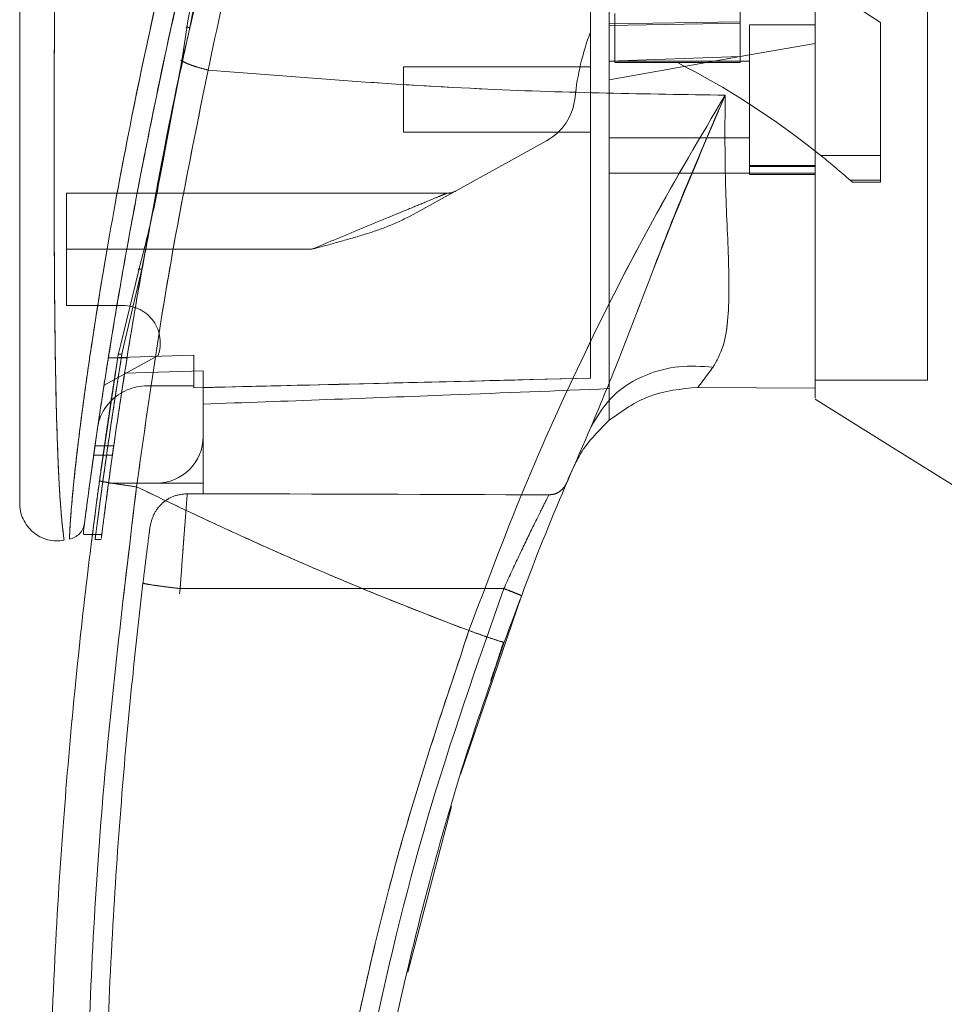
# Model space of a CAD drawing. Units: inches. Extents: x 0 to 16.5, y 0 to 11.7.
# Drawn here: x 8.3 to 8.4, y 5.9 to 6 of the extents above; entities that cross this region are included whole.
import ezdxf

# ---------------------------------------------------------------- set-up
doc = ezdxf.new("R2010")
doc.units = ezdxf.units.IN
doc.header["$MEASUREMENT"] = 0
doc.linetypes.add('HIDDEN', pattern=[0.07500000000000001, 0.05, -0.025])

msp = doc.modelspace()

# ---------------------------------------------------------------- linework, layer by layer
at = {"color": 7, "linetype": 'HIDDEN', "lineweight": 0}
for p, q in [((8.4383006785, 5.992460669), (8.4186156579, 6.00519805)), ((8.4186156579, 5.9949857118), (8.4186156579, 5.9923610394)), ((8.444862352, 5.9422736216), (8.444862352, 5.995314168)), ((8.4010303322, 5.9936967662), (8.4010303322, 5.9868253461)), ((8.4002429564, 5.9922634926), (8.4186156579, 5.9925598927)), ((8.4002429564, 5.9920403418), (8.4186156579, 5.9923610394)), ((8.4186156579, 5.9923610394), (8.4186156579, 5.9876653746)), ((8.419927977, 5.9921423864), (8.419927977, 5.9711450125)), ((8.4291143668, 5.9921423864), (8.419927977, 5.9921423864)), ((8.4383006785, 5.9737787341), (8.4383006785, 5.992460669)), ((8.4291143668, 5.989516575), (8.419927977, 5.9878967728)), ((8.419927977, 5.9878967728), (8.4002429564, 5.9844257702)), ((8.4186156579, 5.9876653746), (8.4002429564, 5.9870091319)), ((8.4186156579, 5.9877134562), (8.4186156579, 5.9868253461)), ((8.3404344668, 5.9871786571), (8.3402987529, 5.9871762958)), ((8.3713715459, 5.9862368773), (8.3713715459, 5.9770505265)), ((8.3976183182, 5.9862368773), (8.3713715459, 5.9862368773)), ((8.419927977, 5.9870242775), (8.4002429564, 5.9870242775)), ((8.4010303322, 5.9868253461), (8.4098230341, 5.9868253461)), ((8.4186156579, 5.9868253461), (8.4098230341, 5.9868253461)), ((8.3713715459, 5.9770505265), (8.3976183182, 5.9770505265)), ((8.3380328377, 5.975474499), (8.337408788, 5.9724330585)), ((8.337534255, 5.9723294006), (8.3381026893, 5.9753781792)), ((8.3914236591, 5.9758408827), (8.3723331206, 5.9652932121)), ((8.4002429564, 5.9762631214), (8.419927977, 5.9762631214)), ((8.4299363165, 5.9737787341), (8.4383006785, 5.9737787341)), ((8.4383006785, 5.9737787341), (8.4383006785, 5.9703269887)), ((8.3345558219, 5.9712591668), (8.3348396088, 5.9726674096)), ((8.4291143668, 5.9723856662), (8.419927977, 5.9723856662)), ((8.4002429564, 5.9713024085), (8.419927977, 5.9713024085)), ((8.419927977, 5.9722478158), (8.4291143668, 5.9722478158)), ((8.4291143668, 5.9713024085), (8.419927977, 5.9713024085)), ((8.419927977, 5.9711450125), (8.4291143668, 5.9711450125)), ((8.4383006785, 5.9703269887), (8.4340247883, 5.9703269887)), ((8.4340247883, 5.9703269887), (8.4343482335, 5.9700399311)), ((8.4343482335, 5.9700399311), (8.4383006785, 5.9700399311)), ((8.4383006785, 5.9703269887), (8.4383006785, 5.9700399311)), ((8.3774971356, 5.9685203402), (8.3241275121, 5.9685203402)), ((8.3241275121, 5.9606463232), (8.3241275121, 5.9685203402)), ((8.3347012353, 5.9578359632), (8.3359152302, 5.9643812347)), ((8.3584953, 5.9606463232), (8.3241275121, 5.9606463232)), ((8.3241275121, 5.9606463232), (8.3241275121, 5.952772311)), ((8.3584953, 5.9606463232), (8.3325822198, 5.9606463232)), ((8.3347012353, 5.9578359632), (8.3322357776, 5.9473912416)), ((8.3241275121, 5.952772311), (8.3320350616, 5.952772311)), ((8.3313751084, 5.9458346374), (8.3315214605, 5.9464372837)), ((8.3322357776, 5.9473912416), (8.3318934811, 5.9459411846)), ((8.3369795094, 5.9457600436), (8.3293927455, 5.9415683)), ((8.3326219562, 5.9454240537), (8.3299972399, 5.9454240537)), ((8.3419752704, 5.9457815055), (8.3299973181, 5.9454242492)), ((8.3419752704, 5.9457837837), (8.329997631, 5.9454264981)), ((8.329997631, 5.9454264003), (8.3326222691, 5.9454264003)), ((8.33058257, 5.9374909551), (8.3318934811, 5.9459411846)), ((8.3310405558, 5.9436906106), (8.3313751084, 5.9458346374)), ((8.3419752704, 5.9457837837), (8.3419752704, 5.9457815055)), ((8.3419752704, 5.9414862165), (8.3419752704, 5.9457815055)), ((8.3432875894, 5.9435994827), (8.3322849788, 5.9432905183)), ((8.3432875894, 5.9343996095), (8.3432875894, 5.9435994827)), ((8.4291143668, 5.9422736216), (8.444862352, 5.9422736216)), ((8.3354135968, 5.9414862165), (8.3419752704, 5.9414862165)), ((8.3419752704, 5.9414862165), (8.3419752704, 5.9412181716)), ((8.4002429564, 5.9366735716), (8.4002429564, 5.9411014556)), ((8.3432875894, 5.9343996095), (8.3432875894, 5.9278379262)), ((8.3307565342, 5.9330872708), (8.3281318961, 5.9330872708)), ((8.3279451818, 5.9317749322), (8.3305698981, 5.9317749322)), ((8.3954836585, 5.93056302), (8.3949433056, 5.9294907622)), ((8.3300233658, 5.9278379262), (8.3367259159, 5.9278379262)), ((8.3432875894, 5.9278379262), (8.3367259159, 5.9278379262)), ((8.3432875894, 5.9278379262), (8.3432875894, 5.926370856)), ((8.3375667951, 5.9250211178), (8.3383303916, 5.9255940303)), ((8.3410648524, 5.9263709049), (8.3432875894, 5.926370856)), ((8.3277935106, 5.9206378787), (8.3291059079, 5.9206378787)), ((8.3280989649, 5.919963914), (8.3290139979, 5.919963914)), ((8.3400703466, 5.9130581742), (8.3854612391, 5.91305704)), ((8.3841152067, 5.9013710879), (8.3855142732, 5.905531631))]:
    msp.add_line(p, q, dxfattribs=at)
at = {"color": 7, "linetype": 'Continuous', "lineweight": 15}
for p, q in [((8.3409896035, 5.9917185491), (8.340282561, 5.9870700028)), ((8.340282561, 5.9870700028), (8.3381026893, 5.9753781792)), ((8.4291205463, 5.9744300684), (8.4299363165, 5.9737787341)), ((8.3342643692, 5.9577307848), (8.33173829, 5.9473299748)), ((8.3313751084, 5.9458346374), (8.3287581359, 5.9281833515)), ((8.4126806154, 5.9412835646), (8.4291143668, 5.9411709455)), ((8.4291143668, 5.9411709455), (8.4126806936, 5.9412835646)), ((8.3265166258, 5.9211505216), (8.3265166258, 5.9207227195)), ((8.3265166258, 5.9206378787), (8.3277935106, 5.9206378787)), ((8.379406518, 5.8869960335), (8.387916841, 5.9120616737)), ((8.3719881645, 5.8592722569), (8.3780998308, 5.8824935166))]:
    msp.add_line(p, q, dxfattribs=at)
at = {"color": 8, "linetype": 'Continuous', "lineweight": 15}
for p, q in [((8.3381026893, 5.9753781792), (8.337534255, 5.9723294006)), ((8.3325822198, 5.9606463232), (8.3241275121, 5.9606463232)), ((8.33173829, 5.9473299748), (8.3313751084, 5.9458346374))]:
    msp.add_line(p, q, dxfattribs=at)
at = {"color": 7, "linetype": 'Continuous', "lineweight": 15, "flags": 128}
msp.add_lwpolyline([(8.4291143668, 5.9396462066), (8.4396130758, 5.933085902), (8.4501117065, 5.9265255875)], dxfattribs=at)
at = {"color": 7, "linetype": 'HIDDEN', "lineweight": 0}
for centre, radius, start, end in [((8.4307108348, 5.9784526924), 0.0354330708661444, 159.0583967888, 174.3279606244), ((8.3566562589, 5.8828335561), 0.1167946746952685, 51.6515931818, 62.9211949845), ((8.3876157832, 5.9827329113), 0.0078740157480331, 298.9210012135, 354.3279606244), ((8.3566562589, 5.8828335561), 0.1167946746952687, 48.5143602366, 51.1394860448), ((8.3774971636, 5.9711450124), 0.0026246719160107, 270, 298.9210012135), ((8.33203505, 5.9475229652), 0.0052493438320209, 340.3766237671, 90), ((8.3354135641, 5.9343996056), 0.007086614173228, 90, 136.285242421), ((8.3367259001, 5.9343996056), 0.0065616797900265, 270, 0)]:
    msp.add_arc(centre, radius, start, end, dxfattribs=at)
at = {"color": 7, "linetype": 'Continuous', "lineweight": 15}
for centre, radius, start, end in [((8.3354135641, 5.9343996056), 0.0070866141732291, 136.285242421, 163.7194762092), ((8.7808203883, 5.763795931), 0.4199475065616803, 156.7614146377, 157.0041174294)]:
    msp.add_arc(centre, radius, start, end, dxfattribs=at)
at = {"color": 7, "linetype": 'HIDDEN', "lineweight": 0}
msp.add_ellipse((8.2284025687, 5.9134044818), major_axis=(0.7518086997103524, -1.87147252805886e-05), ratio=0.0174557166, start_param=1.35173247355946, end_param=1.417384202993893, dxfattribs=at)
at = {"color": 7, "linetype": 'Continuous', "lineweight": 15}
for points, knots in [([(8.429114366844967, 5.939788461880425), (8.429114366844967, 5.939777215210343), (8.429114366844967, 5.939734597192067), (8.429114366844967, 5.94191971678045), (8.429114366844967, 5.945848010813267), (8.429114366844967, 5.951148138252393), (8.429114366844967, 5.958510482615051), (8.429114366844967, 5.969860737869366), (8.429114366844967, 5.984607795422986), (8.429114366844967, 6.000552858501118), (8.429114366844967, 6.014989276046246), (8.429114366844967, 6.027655943683002), (8.429114366844967, 6.040471704118521), (8.429114366844967, 6.055561887198061), (8.429114366844967, 6.069504257657358), (8.429114366844967, 6.082052690901655), (8.429114366844967, 6.090529539555556), (8.429114366844967, 6.095618818342063), (8.429114366844967, 6.097798502757171)], [0, 0, 0, 0, 0.0186805823304447, 0.0707880104470471, 0.1082301786497598, 0.1467178436113182, 0.206097612700215, 0.267049391558668, 0.3655812090328255, 0.466742458574225, 0.5349362328949441, 0.603137896277995, 0.6733080084874277, 0.7434754745611305, 0.8499749467390908, 0.9045591476306416, 0.9591236897798469, 1, 1, 1, 1]), ([(8.429114366844967, 5.941170945465412), (8.429114366844967, 5.942001034720652), (8.429114366844967, 5.943662669229881), (8.429114366844967, 5.94804033474815), (8.429114366844967, 5.95397351989935), (8.429114366844967, 5.963147598421127), (8.429114366844967, 5.975172120312291), (8.429114366844967, 5.990206752310408), (8.429114366844967, 6.006056168167355), (8.429114366844967, 6.022471748045931), (8.429114366844967, 6.03914614162237), (8.429114366844967, 6.055917386359877), (8.429114366844967, 6.072523722398136), (8.429114366844967, 6.086224536635984), (8.429114366844967, 6.093966966110011), (8.429114366844967, 6.096729486217653)], [0, 0, 0, 0, 0.0392513154728796, 0.0785714788024533, 0.1328828170109927, 0.1873048444793246, 0.2773167601350772, 0.3675155192941698, 0.4623707828982162, 0.5575609271236622, 0.6525112549665608, 0.7503053255882958, 0.8483644867923492, 0.9458960322888305, 1, 1, 1, 1]), ([(8.362324389964035, 6.057215862460184), (8.361211996377639, 6.053534985678439), (8.359230552881302, 6.046978448991069), (8.355863735604403, 6.035153176852904), (8.352074447920591, 6.021029923054535), (8.347808358990696, 6.003703156112038), (8.345266555008477, 5.99178422971769), (8.343987983121105, 5.985788801147247)], [0, 0, 0, 0, 0.1567790079033853, 0.2792615395945648, 0.49759397705263, 0.7472809778093881, 1, 1, 1, 1]), ([(8.355202338905244, 6.05372620899518), (8.352836077708126, 6.045807243585131), (8.34839105072034, 6.030931449228225), (8.342689236785548, 6.008803230890381), (8.338333005864586, 5.98993392551461), (8.334937361630486, 5.973425782954568), (8.332304338075696, 5.959349105709988), (8.330076632807241, 5.946149782776128), (8.32852087051861, 5.935879121237143), (8.32752124078132, 5.928771600925745), (8.326865206344786, 5.923874287250935), (8.32663252543682, 5.922055738884172), (8.326516704061923, 5.921150521631945)], [0, 0, 0, 0, 0.1709016499277365, 0.3210391342730986, 0.4711606581293612, 0.572540265083583, 0.6740002291458779, 0.775165261024291, 0.8646516161539591, 0.9100539811886251, 0.9552276477847765, 1, 1, 1, 1]), ([(8.356502220777786, 6.052178928980603), (8.354899505048344, 6.047217169712124), (8.351697137371364, 6.037303136168649), (8.347602431599903, 6.022208272479268), (8.343786750520437, 6.007045789229164), (8.341922467696605, 5.996830269383375), (8.34098960353642, 5.991718549090737)], [0, 0, 0, 0, 0.2501735937407568, 0.4998689508766881, 0.7497405838004675, 1, 1, 1, 1]), ([(8.317565760352878, 6.036993585764094), (8.317565760352878, 6.030215762516056), (8.317565760352878, 6.016719134769733), (8.317565760352878, 5.996589368831964), (8.317565760352878, 5.978321467027345), (8.317565760352878, 5.961912478744326), (8.317565760352878, 5.950468304775119), (8.317565760352878, 5.94253246387325), (8.317565760352878, 5.937999931523167), (8.317565760352878, 5.934081332038669), (8.317565760352878, 5.930800977777602), (8.317565760352878, 5.92846859868081), (8.317565760352878, 5.926927179777243), (8.317565760352876, 5.92592477505315), (8.317565760352878, 5.925192013693302), (8.317565760352878, 5.925061125534583), (8.317565760352878, 5.924998159850367)], [0, 0, 0, 0, 0.1673812332501439, 0.3333049733262438, 0.4982233532448763, 0.6225731204322972, 0.7479450972295575, 0.7937031349904796, 0.8353933449106908, 0.8732408596326703, 0.9069071962788477, 0.9364661273883105, 0.9530877486832553, 0.9682155066459763, 0.9847095994692003, 1, 1, 1, 1]), ([(8.334839608803906, 5.97266740961557), (8.335521474989369, 5.976090356136793), (8.337740190676428, 5.987228238179505), (8.34121447664228, 6.002886506393678), (8.344399780889974, 6.015021124636986), (8.345546699336904, 6.019390383090016)], [0, 0, 0, 0, 0.2211381649412734, 0.7195586553825661, 1, 1, 1, 1]), ([(8.33556331244362, 5.96233496008802), (8.336129563391978, 5.965489265480462), (8.337876393303265, 5.97521999533589), (8.339910839646938, 5.98530320805629), (8.34152154490523, 5.99214013658138), (8.341544662013225, 5.9922382613092)], [0, 0, 0, 0, 0.3210002089413697, 0.9902548828114057, 1, 1, 1, 1]), ([(8.335915230156013, 5.964381234671503), (8.336402579984112, 5.967059860306085), (8.337773923108188, 5.974597186953541), (8.339391649988375, 5.982247270733088), (8.340434466838294, 5.987178657091512)], [0, 0, 0, 0, 0.3553813918210288, 1, 1, 1, 1]), ([(8.340282717480205, 5.987069997902307), (8.34051552077279, 5.986951643608923), (8.340981142077286, 5.98671492753903), (8.341889086390312, 5.986371447108706), (8.342898783654379, 5.986051959793336), (8.343624921019554, 5.985876519635925), (8.343987983121105, 5.985788801147247)], [0, 0, 0, 0, 0.2499905605340852, 0.4999969270830977, 0.75000299510755, 0.9999999999999999, 0.9999999999999999, 0.9999999999999999, 0.9999999999999999]), ([(8.333959071420393, 5.927334972855304), (8.335355082365586, 5.937236137616411), (8.338146091758478, 5.957031286031254), (8.342041157005905, 5.976205281365582), (8.343987983121105, 5.985788801147247)], [0, 0, 0, 0, 0.5001813855400813, 1, 1, 1, 1]), ([(8.343987983121105, 5.985788796258414), (8.357061304610093, 5.984742309340752), (8.381224953058103, 5.982808069292795), (8.405399188103441, 5.982429798559047), (8.416494373965534, 5.982256184623001)], [0, 0, 0, 0, 0.5410325976691283, 1, 1, 1, 1]), ([(8.416494373965534, 5.982256189511833), (8.413048945607361, 5.976438309762474), (8.406166859488204, 5.964817360114515), (8.396743975913427, 5.946270031996728), (8.388044316689411, 5.927083123771205), (8.383067767710243, 5.913816608140334), (8.380572954266173, 5.907165918738827)], [0, 0, 0, 0, 0.2506150034392506, 0.500592047525868, 0.7496398248821813, 1, 1, 1, 1]), ([(8.397710697622834, 5.935792662706905), (8.399115529860076, 5.939172229613582), (8.402094499484264, 5.946338656245176), (8.406385146794973, 5.957845320700503), (8.4111752767215, 5.970001878419469), (8.414708029705995, 5.978140750881905), (8.416494373965534, 5.982256189511833)], [0, 0, 0, 0, 0.2213048491888335, 0.4692805346724308, 0.7316405436571015, 0.9999999999999999, 0.9999999999999999, 0.9999999999999999, 0.9999999999999999]), ([(8.416494373965534, 5.982256189511833), (8.416471472601259, 5.978207343258513), (8.416426667146649, 5.970285963779231), (8.417022483135874, 5.959545780889689), (8.417109995217084, 5.951884319148314), (8.416364310676753, 5.946908933261645), (8.415313910605574, 5.945040635463058), (8.41479595447471, 5.944119370960505)], [0, 0, 0, 0, 0.2704042836346843, 0.5290334108728612, 0.7720005989884503, 0.8875726584304455, 1, 1, 1, 1]), ([(8.337534255008457, 5.972329400631391), (8.337069349064988, 5.969862304918887), (8.336139190546454, 5.964926274039394), (8.334889464907098, 5.960129877040306), (8.334264369226899, 5.957730784831401)], [0, 0, 0, 0, 0.4998136706865697, 1, 1, 1, 1]), ([(8.330141558187298, 5.946294099615631), (8.330274846272795, 5.947130828033236), (8.330972243977714, 5.951508807324534), (8.332396846332289, 5.959832346379513), (8.333827388394456, 5.967403783387119), (8.334555821860015, 5.971259166772601)], [0, 0, 0, 0, 0.1039155250165417, 0.5437128786294297, 1, 1, 1, 1]), ([(8.334264369226899, 5.957730784831401), (8.334242002874085, 5.957747647424009), (8.334218657874537, 5.957765247844609), (8.334212680835076, 5.957779782505736), (8.334212430271347, 5.957780391813892)], [0, 0, 0, 0, 0.9580789568406561, 0.9999999999999999, 0.9999999999999999, 0.9999999999999999, 0.9999999999999999]), ([(8.397710697622834, 5.935792662706905), (8.398629309661137, 5.937327258147011), (8.400466529549204, 5.940396442030019), (8.405042969586537, 5.943109848582431), (8.409948169808052, 5.944409603863714), (8.413180017097535, 5.944216115809674), (8.41479595447471, 5.944119370960505)], [0, 0, 0, 0, 0.2797686309711416, 0.5595359862973354, 0.7797661215739558, 1, 1, 1, 1]), ([(8.41479595447471, 5.944119370960505), (8.414388992903651, 5.943566155957734), (8.413594391559002, 5.942485991597406), (8.412980229364315, 5.94167761931454), (8.412680615355734, 5.94128326150126)], [0, 0, 0, 0, 0.5121581706353927, 0.9999999999999999, 0.9999999999999999, 0.9999999999999999, 0.9999999999999999]), ([(8.400243112812602, 5.936673356533054), (8.402036806057845, 5.937956741948605), (8.405757297453661, 5.940618749183528), (8.410318449219226, 5.941056536610617), (8.412680615355734, 5.94128326150126)], [0, 0, 0, 0, 0.482111918673513, 1, 1, 1, 1]), ([(8.400243112812602, 5.936673356533054), (8.398653420020276, 5.935102258648102), (8.39678204577556, 5.933252774186685), (8.395653524769996, 5.930914917019608), (8.395483658460892, 5.930563020009072)], [0, 0, 0, 0, 0.8494788238167944, 1, 1, 1, 1]), ([(8.385514273183636, 5.905531630951592), (8.387406688895503, 5.910650639354459), (8.391194752414304, 5.920897399018171), (8.395537480769134, 5.930824744850868), (8.397710697622834, 5.93579265292924)], [0, 0, 0, 0, 0.4995733842566595, 1, 1, 1, 1]), ([(8.329276899731461, 5.711165802504451), (8.328702779836046, 5.715363395319129), (8.327473541867738, 5.724350787159256), (8.325818962056463, 5.73876010374797), (8.324256798675295, 5.75498189402547), (8.322922712631994, 5.773023215433263), (8.321932789047748, 5.792882539010734), (8.32143176411366, 5.814306723869657), (8.321539468185987, 5.836781662350965), (8.322289550827369, 5.858916143179722), (8.32356176403745, 5.879570265299642), (8.325152306255042, 5.897867965398933), (8.326868766736963, 5.913817245260292), (8.328162040190097, 5.923650846723695), (8.328758135946488, 5.928183351499206)], [0, 0, 0, 0, 0.058380191499042, 0.1249967969425004, 0.1998495213000736, 0.2829383079240488, 0.3742631396586001, 0.4738239475443329, 0.5782087521076645, 0.683930520411299, 0.7789707904353775, 0.8633292233817902, 0.9370056891160313, 1, 1, 1, 1]), ([(8.328758135946488, 5.928183351499206), (8.328853955646233, 5.928150043641917), (8.329045594265862, 5.928083428198429), (8.330438567631514, 5.927847796598926), (8.33215558798453, 5.927586171959449), (8.333357913136268, 5.9274187054915), (8.333959071420393, 5.927334972855304)], [0, 0, 0, 0, 0.2796189392673365, 0.559235602757771, 0.7796193747031948, 1, 1, 1, 1]), ([(8.334474393467348, 5.711764215147092), (8.33268398876543, 5.726053542556085), (8.329099860244266, 5.754658687448718), (8.326726941856792, 5.797884000314093), (8.326623344758769, 5.841178066004185), (8.32878969881705, 5.884414688239259), (8.332237017968405, 5.913037101536148), (8.333959071420391, 5.927334972855304)], [0, 0, 0, 0, 0.1997509264242029, 0.39987215837788, 0.600121340252002, 0.8002469756463617, 1, 1, 1, 1]), ([(8.380572954266173, 5.907165918738827), (8.377922242884006, 5.908178608044552), (8.37263493336398, 5.91019859477076), (8.364789120865199, 5.913385943743187), (8.357037309863406, 5.916677079124667), (8.349501728803705, 5.920029364746681), (8.341815797925966, 5.923584277807583), (8.336692425181598, 5.92603010671181), (8.333959071420393, 5.927334972855304)], [0, 0, 0, 0, 0.1675418977763412, 0.3341917483266309, 0.4999957785157695, 0.6647804729904, 0.8211581314305714, 1, 1, 1, 1]), ([(8.317565760352878, 5.925095623613346), (8.31758690424811, 5.924706623181562), (8.317629237418878, 5.923927787421857), (8.318011126381936, 5.922811125182599), (8.318611229002208, 5.921802687650007), (8.319418888970272, 5.920949603398521), (8.320392849094675, 5.920296560404479), (8.32148285500463, 5.919877365600148), (8.32264161028164, 5.919694774728692), (8.323411179981226, 5.919791152175143), (8.323795931936958, 5.919839336778864)], [0, 0, 0, 0, 0.1242439168867674, 0.2487544935439323, 0.3735301661322275, 0.498552844566096, 0.6237801643351326, 0.7491519727063376, 0.8745867084622193, 0.9999999999999999, 0.9999999999999999, 0.9999999999999999, 0.9999999999999999]), ([(8.326668844526605, 5.922336337266636), (8.326692988678607, 5.922524517788808), (8.326730316262283, 5.922815450524294), (8.326862062473989, 5.923821014295068), (8.326908592868124, 5.924176161346164)], [0, 0, 0, 0, 0.6468179727446077, 1, 1, 1, 1]), ([(8.326658206427275, 5.922254351547075), (8.326598776098107, 5.921973451648824), (8.326478985900886, 5.921407258348492), (8.326134930135439, 5.920976613590935), (8.325961567363798, 5.920759620369892)], [0, 0, 0, 0, 0.496120137923292, 1, 1, 1, 1]), ([(8.324541146439289, 5.919980995586855), (8.32480867936727, 5.920054607111408), (8.325343725881636, 5.920201824838683), (8.325755625166378, 5.920573693007091), (8.325961567363798, 5.920759620369892)], [0, 0, 0, 0, 0.5000180746910807, 1, 1, 1, 1]), ([(8.327623613941471, 5.919526275506486), (8.327622656332538, 5.919518804597851), (8.327584170120529, 5.91921854948979), (8.32764329126429, 5.919694995694369), (8.327753210127456, 5.920552334779993), (8.327764177651, 5.920637878665151)], [0, 0, 0, 0, 0.02245494637673, 0.9024621608811515, 1, 1, 1, 1]), ([(8.380572954266173, 5.907165918738827), (8.377338830613034, 5.897522052737965), (8.370860083902096, 5.878203012455395), (8.363804224088483, 5.848392965200195), (8.358741929966524, 5.818136934254616), (8.35595601557636, 5.78758689947573), (8.355211263367625, 5.756962231901364), (8.356572416270044, 5.736631048135243), (8.357251893895276, 5.726481869127497)], [0, 0, 0, 0, 0.1661585132401935, 0.3328564509598245, 0.4999953978317192, 0.6671284269577299, 0.833832932688099, 1, 1, 1, 1]), ([(8.380572954266173, 5.907165918738827), (8.381293966489466, 5.906910139660843), (8.382735996637063, 5.906398579482439), (8.384355112450836, 5.905854868753495), (8.385328681191353, 5.905550936044484), (8.38545240910682, 5.905538065990814), (8.385514273183636, 5.905531630951592)], [0, 0, 0, 0, 0.2796221499398147, 0.559246510839725, 0.7796228312146448, 0.9999999999999999, 0.9999999999999999, 0.9999999999999999, 0.9999999999999999]), ([(8.38363790019299, 5.900184519388548), (8.383940691063728, 5.901074677440572), (8.38454631169154, 5.902855107864398), (8.385123189426006, 5.9046461843988), (8.38541164681363, 5.90554178016768)], [0, 0, 0, 0, 0.4999678954648172, 1, 1, 1, 1]), ([(8.361196829656375, 5.780288182663483), (8.361691259863584, 5.788945704965418), (8.362644664265881, 5.805639911256376), (8.365859411291725, 5.82958704325502), (8.369937876375163, 5.851495897980518), (8.374740844311402, 5.871341149633132), (8.379435939578766, 5.887775668910998), (8.38278165505496, 5.897496508254626), (8.384115206679105, 5.901371087903429)], [0, 0, 0, 0, 0.2102843366785356, 0.4054890041096443, 0.5856128148073816, 0.7506552375328717, 0.9006149460926851, 1, 1, 1, 1])]:
    msp.add_open_spline(points, degree=3, knots=knots, dxfattribs=at)
at = {"color": 7, "linetype": 'HIDDEN', "lineweight": 0}
for points, knots in [([(8.343987983121105, 5.985788801147247), (8.345266635426869, 5.991784400333386), (8.347808599281048, 6.003703665912148), (8.352425879676487, 6.022459191851525), (8.356644153401023, 6.038010893596912), (8.360069895856789, 6.049793445009161), (8.36163404541007, 6.054943057466771), (8.362324389964035, 6.057215862460184)], [0, 0, 0, 0, 0.2527308639480069, 0.5024295643895056, 0.7803156312039151, 0.9030412998095294, 1, 1, 1, 1]), ([(8.324543962406757, 5.92005346763854), (8.32454383791402, 5.920051786739336), (8.324543528025291, 5.92004760262609), (8.324580848029374, 5.920985201469777), (8.324713943476675, 5.923209426221467), (8.325020096454532, 5.926728429970356), (8.325553514511117, 5.931807485643655), (8.326406472920347, 5.938675419447682), (8.32803233552389, 5.950061499182422), (8.330467607320694, 5.964761415363808), (8.334289125253315, 5.984626873872834), (8.339180589402847, 6.006569895585665), (8.345238155017464, 6.03039258259656), (8.34987441676118, 6.046007495013912), (8.35218596841728, 6.053792792448226)], [0, 0, 0, 0, 0.0126764577129885, 0.0315543814475355, 0.0672390470123972, 0.1008464217298195, 0.1335092078764722, 0.1973889751527781, 0.2601754857972417, 0.3846564019144788, 0.5085908011391304, 0.673370016494292, 0.8371485215804857, 1, 1, 1, 1]), ([(8.341544662013225, 5.9922382613092), (8.34308409899364, 5.998929671490721), (8.346217934635286, 6.012551391630296), (8.351657157185704, 6.033136801262876), (8.35576598520551, 6.046848265294681), (8.357827055250963, 6.05372620899518)], [0, 0, 0, 0, 0.3248717445289507, 0.6613422081715778, 1, 1, 1, 1]), ([(8.35695433999931, 6.051982248808224), (8.3553649772512, 6.047034766096861), (8.35218855481556, 6.037146969806808), (8.348097954245072, 6.022097850879193), (8.344285277036079, 6.006989234951185), (8.342382840205888, 5.996827640593292), (8.341431475765207, 5.991746063439556)], [0, 0, 0, 0, 0.25019955932135, 0.5000365678384261, 0.7499799081624746, 1, 1, 1, 1]), ([(8.341431475765207, 5.991746063439556), (8.342612407632023, 5.996937544444648), (8.344974194964012, 6.007320170586454), (8.348865459137748, 6.022573931893339), (8.352940158671839, 6.037482309784802), (8.3558397868416, 6.04714564351497), (8.357291082775895, 6.051982248808224)], [0, 0, 0, 0, 0.2572923896905099, 0.5145681335764498, 0.7570359877638569, 1, 1, 1, 1]), ([(8.397618318245563, 5.942572143500875), (8.397618318245563, 5.943942860217932), (8.397618318245563, 5.9467158910538), (8.397618318245563, 5.952429616227013), (8.397618318245563, 5.959425601871568), (8.397618318245565, 5.970601434782147), (8.397618318245563, 5.983872041311666), (8.397618318245563, 5.999131294647239), (8.397618318245563, 6.018089944344251), (8.397618318245563, 6.03242341850535), (8.397618318245563, 6.042010898831443)], [0, 0, 0, 0, 0.0525565791672249, 0.1063246787937779, 0.1907275854373139, 0.2752324614286204, 0.4482404062041218, 0.5854713563480052, 0.7227270115432207, 1, 1, 1, 1]), ([(8.400242956369965, 5.941101455601498), (8.400242956369965, 5.94247207340281), (8.400242956369965, 5.945249173114653), (8.400242956369965, 5.950890511690886), (8.400242956369965, 5.957660312173053), (8.400242956369965, 5.968306354917924), (8.400242956369965, 5.981404388290578), (8.400242956369965, 5.996873566238701), (8.400242956369965, 6.016818029451626), (8.400242956369965, 6.031910921521104), (8.400242956369965, 6.042011154272937)], [0, 0, 0, 0, 0.0529913260738932, 0.1073692434381467, 0.1867942207510253, 0.266312121471893, 0.4291466642923791, 0.5710181754873987, 0.7129233910944476, 0.9999999999999999, 0.9999999999999999, 0.9999999999999999, 0.9999999999999999]), ([(8.32378185209961, 5.919939254735715), (8.323783308662732, 5.919928660188708), (8.323787429581264, 5.919898686022493), (8.32365245449475, 5.920874977953206), (8.323413939482814, 5.923093303771485), (8.323170160008258, 5.926450789383843), (8.322929818947351, 5.931038937503875), (8.322724249022528, 5.937096178338776), (8.32252007000498, 5.946992129628893), (8.322405745007162, 5.959671257415939), (8.322379910713977, 5.976772900799173), (8.322446124453654, 5.995695056973306), (8.3225777857528, 6.01639107781351), (8.322695555384675, 6.030187883967058), (8.32275441507976, 6.037083344116087)], [0, 0, 0, 0, 0.0129523871989074, 0.0366449841132337, 0.0779980516859739, 0.1144070387771794, 0.1486561577968951, 0.2136699414734246, 0.2763599614845041, 0.399268921406829, 0.5205773342184739, 0.6811189451005678, 0.8406274914738808, 1, 1, 1, 1]), ([(8.341431475765207, 5.991746063439556), (8.341362307484555, 5.991432997727034), (8.341159485359551, 5.990514995248404), (8.34082611689748, 5.988992353035187), (8.340565019192793, 5.987783233218178), (8.340434466838294, 5.987178657091512)], [0, 0, 0, 0, 0.2055623962545444, 0.6027705421806363, 1, 1, 1, 1]), ([(8.34098960353642, 5.991718549090737), (8.340968968407811, 5.991726916140966), (8.340927674373532, 5.991743659882453), (8.340909620903092, 5.991763659202777), (8.34092371007788, 5.991778438967819), (8.340973551563804, 5.991786542486172), (8.3410577761069, 5.991786785277026), (8.34116731416854, 5.991779699310531), (8.341294398842143, 5.991766498569141), (8.34138581110345, 5.991752871028022), (8.341431475765207, 5.991746063439556)], [0, 0, 0, 0, 0.1249303737071435, 0.2500046998529378, 0.3750981158424428, 0.5000133665173984, 0.6249463540349041, 0.749986124482781, 0.8751064802808729, 1, 1, 1, 1]), ([(8.340282639258886, 5.987070002791141), (8.340515518564255, 5.986951652600351), (8.340981291365745, 5.986714945006977), (8.341889020906528, 5.986371437264744), (8.342898825941027, 5.986051977184997), (8.343624929354709, 5.985876526824934), (8.343987983121105, 5.985788801147247)], [0, 0, 0, 0, 0.2499928025538048, 0.5000008386893013, 0.7499990011214167, 0.9999999999999999, 0.9999999999999999, 0.9999999999999999, 0.9999999999999999]), ([(8.343987983121105, 5.985788801147247), (8.342041157005905, 5.976205281365582), (8.338146091758478, 5.957031286031254), (8.335355082365586, 5.937236137616411), (8.333959071420393, 5.927334972855304)], [0, 0, 0, 0, 0.4998186144599187, 1, 1, 1, 1]), ([(8.416494373965534, 5.982256184623001), (8.405399188103441, 5.982429798559047), (8.381224953058103, 5.982808069292795), (8.357061304610093, 5.984742309340752), (8.343987983121105, 5.985788796258414)], [0, 0, 0, 0, 0.4589674023308719, 1, 1, 1, 1]), ([(8.380572954266173, 5.907165918738827), (8.3830675140983, 5.913815986122059), (8.388043227523507, 5.927080382161449), (8.396740757258176, 5.946263023305583), (8.406163487240544, 5.96481135181919), (8.413046623295644, 5.976434283566871), (8.416494373965534, 5.982256189511833)], [0, 0, 0, 0, 0.2503364954011038, 0.4993276348575892, 0.7492140982689042, 1, 1, 1, 1]), ([(8.416494373965534, 5.982256189511833), (8.413021590424234, 5.974080608279568), (8.407926037746636, 5.962084725339107), (8.402099322924686, 5.946335765522781), (8.39911707582693, 5.939171303849387), (8.397710697622834, 5.935792662706905)], [0, 0, 0, 0, 0.5306993693701239, 0.778685616432551, 1, 1, 1, 1]), ([(8.41479595447471, 5.944119370960505), (8.415313910605574, 5.945040635463058), (8.416364310676753, 5.946908933261645), (8.417109995217084, 5.951884319148314), (8.417022483135872, 5.959545780889689), (8.416426667146649, 5.970285963779231), (8.416471472601259, 5.978207343258513), (8.416494373965534, 5.982256189511833)], [0, 0, 0, 0, 0.1124273415695545, 0.2279994010115498, 0.470966589127139, 0.7295957163653157, 1, 1, 1, 1]), ([(8.358495299975788, 5.960646323150853), (8.35964876677362, 5.961124364223894), (8.361988527399253, 5.962094051155703), (8.365536050138322, 5.963563091582232), (8.368879261677407, 5.964952069153711), (8.371884688096058, 5.966193574962643), (8.374287238176787, 5.967191859489676), (8.376100607159376, 5.96794107450588), (8.377067297773646, 5.968342853315972), (8.377445709094616, 5.968499267588519), (8.377480303633135, 5.96851344310446), (8.377497135576073, 5.968520340189537)], [0, 0, 0, 0, 0.1597765055033717, 0.3241001623804111, 0.4938147503661177, 0.631281338525453, 0.758558236383934, 0.8585289493738895, 0.9351282250137886, 0.9684366937244612, 1, 1, 1, 1]), ([(8.377497135576073, 5.968520340189537), (8.377480303834462, 5.968513442671091), (8.37744570967577, 5.968499266250538), (8.377067285941136, 5.968342858807953), (8.376100642109536, 5.967941078896377), (8.37428725237662, 5.967191897098115), (8.371884775038472, 5.966193597719424), (8.368879308300528, 5.964952106917166), (8.365536108099235, 5.963563110445898), (8.361988526790656, 5.962094052129994), (8.359648766572661, 5.961124364545605), (8.358495299975788, 5.960646323150853)], [0, 0, 0, 0, 0.0315625023705112, 0.064870186409621, 0.1414702342746099, 0.2414364152187995, 0.3687179895380681, 0.5061771581825106, 0.675899589368424, 0.8402233721125377, 1, 1, 1, 1]), ([(8.372333120564548, 5.965293212136262), (8.371231323935165, 5.964765280151731), (8.369029401509776, 5.963710216771775), (8.365537871694567, 5.962598492859981), (8.362028088460653, 5.961584093246507), (8.359672956035212, 5.960958929082464), (8.358495299975788, 5.960646323150853)], [0, 0, 0, 0, 0.2503084769149714, 0.5002373703879606, 0.7500996195884189, 1, 1, 1, 1]), ([(8.329105907928996, 5.92087225906868), (8.329098097936502, 5.92081081528466), (8.329074623278062, 5.920626132412762), (8.329283983692434, 5.922272591924957), (8.32972028822995, 5.925622617739099), (8.330387436988586, 5.930515380939291), (8.331268919671624, 5.936688858523723), (8.33243077094721, 5.94428381067956), (8.333852470404867, 5.953144093472298), (8.33499178502186, 5.959264640221173), (8.33556331244362, 5.96233496008802)], [0, 0, 0, 0, 0.0377555800468049, 0.11348273978049, 0.234588508070452, 0.349317958498756, 0.4666629674911688, 0.6439184063329472, 0.8213747176336297, 1, 1, 1, 1]), ([(8.329013997879638, 5.92014671722798), (8.329012646388406, 5.920136253961975), (8.329009322256539, 5.920110518481659), (8.329249975954216, 5.922011223003773), (8.32973880923977, 5.925769271070751), (8.330475425071869, 5.931150998579187), (8.331500517997444, 5.938255787693083), (8.332869942929324, 5.947164519639061), (8.334088551369804, 5.95426568569605), (8.334701235291297, 5.957835963171927)], [0, 0, 0, 0, 0.0545910184110223, 0.1342722319346067, 0.2722581775763409, 0.4080859333009471, 0.5443089424857329, 0.7708906529511124, 0.9999999999999999, 0.9999999999999999, 0.9999999999999999, 0.9999999999999999]), ([(8.334212430271347, 5.957780391813892), (8.33420456274252, 5.95779425356683), (8.334188467234616, 5.957822612147891), (8.334206061231388, 5.95785549144969), (8.334254992696463, 5.957878378102733), (8.334337666743851, 5.957887388458637), (8.334444452954383, 5.95788297132307), (8.334568036552033, 5.957866868989852), (8.33465684401466, 5.957846263184681), (8.334701235291297, 5.957835963171927)], [0, 0, 0, 0, 0.1375375901959312, 0.2813764549311304, 0.4250337945794365, 0.5686975230171867, 0.7124911720072066, 0.8562859072678614, 1, 1, 1, 1]), ([(8.326908592868124, 5.924176161346164), (8.326914717789602, 5.924222923930844), (8.326973853613556, 5.924674414449427), (8.327134517390443, 5.925885508858449), (8.327391171568229, 5.927789978887619), (8.327709500078107, 5.930104791836269), (8.328172638927864, 5.93339505942529), (8.328811962186974, 5.937772444880858), (8.329504304367633, 5.942341154346373), (8.329973844096253, 5.945253753363746), (8.330141558187298, 5.946294099615631)], [0, 0, 0, 0, 0.010864641515715, 0.1048975942124718, 0.2063170079142514, 0.317147913193104, 0.4382750457830731, 0.6535110907387415, 0.8762382202562181, 1, 1, 1, 1]), ([(8.331893481060048, 5.945941184581425), (8.331448587969765, 5.943114145824616), (8.330560688573435, 5.937472057735565), (8.329607553265221, 5.930830881761173), (8.328952141045786, 5.926074530793295), (8.328528861155132, 5.922910656423103), (8.32824281048301, 5.920739305102739), (8.328107204007349, 5.919693988811607), (8.328142992556122, 5.919973913273536), (8.328143629267544, 5.919978893388916)], [0, 0, 0, 0, 0.2517267337104293, 0.5023858985102566, 0.6278273321155113, 0.7517872583061539, 0.8756967021649877, 0.9977885292297229, 1, 1, 1, 1]), ([(8.331893481060048, 5.945941184581425), (8.331820162135248, 5.945947987823684), (8.3316735517043, 5.945961591764036), (8.331505785975661, 5.945937915071549), (8.331402414274594, 5.945893438879192), (8.331384209787801, 5.945854236669622), (8.331375108381666, 5.945834637367823)], [0, 0, 0, 0, 0.2796902749089052, 0.5592759556835474, 0.7796582475900373, 1, 1, 1, 1]), ([(8.330072488762973, 5.937358878391625), (8.330201432803166, 5.938236535691383), (8.330503688620261, 5.940293839184174), (8.330844904528867, 5.942452720333288), (8.331040555802002, 5.943690610580248)], [0, 0, 0, 0, 0.4266056529012707, 1, 1, 1, 1]), ([(8.412680615355734, 5.941283153946947), (8.412980765778624, 5.941678205211204), (8.413595156333823, 5.942486852299695), (8.414389615365154, 5.943566941575097), (8.41479595447471, 5.944119370960505)], [0, 0, 0, 0, 0.4885335888539111, 1, 1, 1, 1]), ([(8.341975270372135, 5.941219696902231), (8.34972198919491, 5.941405348043978), (8.368269838609837, 5.941849849709732), (8.386817371802106, 5.942307366305024), (8.397618318245563, 5.94257379592623)], [0, 0, 0, 0, 0.4176612958989011, 1, 1, 1, 1]), ([(8.341975270372135, 5.941218171586518), (8.349207499103322, 5.941391435238391), (8.367755350975044, 5.941835789070266), (8.386302887494365, 5.942293130116425), (8.397618318245563, 5.942572143500875)], [0, 0, 0, 0, 0.3899227134876287, 1, 1, 1, 1]), ([(8.400242956369965, 5.941101455601498), (8.392832649555304, 5.940805409225286), (8.379635652213514, 5.940278180955574), (8.360650292158443, 5.939561856185452), (8.349075166144695, 5.939144772948722), (8.343287589434334, 5.938936230836582)], [0, 0, 0, 0, 0.3903507142070947, 0.6951746353557666, 1, 1, 1, 1]), ([(8.327764177651, 5.920637878665151), (8.327843332670417, 5.921260611300427), (8.328005630694967, 5.922537451067202), (8.328415252706147, 5.925665498506809), (8.328952729555008, 5.929620680885574), (8.329513178476164, 5.933619953330303), (8.329926647704426, 5.936383947657053), (8.330072488762973, 5.937358878391625)], [0, 0, 0, 0, 0.1826242165573262, 0.3744494007020602, 0.5921158973370874, 0.8561289565682015, 1, 1, 1, 1]), ([(8.328143629267544, 5.919978893388916), (8.328165208932834, 5.920143506632956), (8.328209005938374, 5.92047759741072), (8.328524140547293, 5.922877724757081), (8.328937188181138, 5.925960469601368), (8.329592686682656, 5.930743356266791), (8.330185945831518, 5.934787342803317), (8.330582569981582, 5.937490955088086)], [0, 0, 0, 0, 0.1608854992643079, 0.3265251340748572, 0.4941501584900093, 0.6618134522946679, 1, 1, 1, 1]), ([(8.333959071420393, 5.927334972855304), (8.33319419752076, 5.927442069757392), (8.331664432695495, 5.92765626594553), (8.329953178658224, 5.927926974993447), (8.328934276758263, 5.928111622350125), (8.328816849645898, 5.928159441743962), (8.328758135946488, 5.928183351499206)], [0, 0, 0, 0, 0.2796131636502599, 0.5592325514543653, 0.7796157381182073, 1, 1, 1, 1]), ([(8.334474393467348, 5.711764215147092), (8.332683988767464, 5.726053542482945), (8.329099860271546, 5.754658687060152), (8.326726941835721, 5.797884001023975), (8.326623344757143, 5.841178065598877), (8.328789698815322, 5.884414688297819), (8.33223701796783, 5.913037101555656), (8.333959071420393, 5.927334972855304)], [0, 0, 0, 0, 0.1997509264234201, 0.3998721560136965, 0.6001213402535691, 0.8002469756471445, 1, 1, 1, 1]), ([(8.333959071420393, 5.927334972855304), (8.337150222656359, 5.92581193700649), (8.34329480676131, 5.922879320788736), (8.352526385176668, 5.918656153395139), (8.361695057736544, 5.914671110352697), (8.371059048213441, 5.910810998753904), (8.377394945693164, 5.908383514905219), (8.380572954266173, 5.907165918738827)], [0, 0, 0, 0, 0.208785849121542, 0.4020186180436462, 0.5993875490889581, 0.7990577013715211, 0.9999999999999999, 0.9999999999999999, 0.9999999999999999, 0.9999999999999999]), ([(8.39178292965647, 5.926210208959783), (8.392078520386715, 5.926238608680887), (8.392669477665587, 5.926295386584209), (8.393457326076431, 5.926749404912699), (8.393978248439923, 5.927306065103073), (8.39417704173107, 5.927715142481201), (8.394244867438177, 5.927854714406761)], [0, 0, 0, 0, 0.2822945917102254, 0.5643750858488623, 0.8513703975318733, 1, 1, 1, 1]), ([(8.341064852444916, 5.926370904881188), (8.340424731036059, 5.926301912026551), (8.339145140762525, 5.926163996649066), (8.33749587150808, 5.925098559415832), (8.336272798076061, 5.923568820053334), (8.335982462313119, 5.92231672900374), (8.335837243501366, 5.921690463838932)], [0, 0, 0, 0, 0.2501615741208537, 0.5000681318068274, 0.7499463685741867, 1, 1, 1, 1]), ([(8.341064852444916, 5.926370904881188), (8.341034503553756, 5.925989358454355), (8.34097112697047, 5.925192587700186), (8.340772544035858, 5.922577644261957), (8.340600692346095, 5.920302861773668), (8.340510915453685, 5.919097934904301), (8.34046111448056, 5.91842681909999), (8.340435153128618, 5.91807367742471), (8.34042166109695, 5.917892754686935), (8.340415136615631, 5.91780116022578), (8.340411455936707, 5.917755120635427), (8.340410002437789, 5.917732021289208), (8.340408948401944, 5.917720449985454), (8.340408659375745, 5.91771466260501), (8.340408402697893, 5.917711768483714), (8.340408209066347, 5.917710326569246), (8.340408325759459, 5.917709590816518), (8.340408171850996, 5.917709241204468), (8.340408185647322, 5.91770904837002), (8.340408184385485, 5.917708967752437), (8.340408184492077, 5.917708907906487), (8.340408166248631, 5.917668401225495), (8.340359830372957, 5.917227210792663), (8.34027753865348, 5.915747450630053), (8.340158410531153, 5.91420121155719), (8.340070346600198, 5.913058174226544)], [0, 0, 0, 0, 0.2389302149330083, 0.4989500468572059, 0.61562300196747, 0.680462452942621, 0.714504440426149, 0.7319303159877685, 0.7407449586807331, 0.7451768877920075, 0.7473996429997736, 0.748512240903641, 0.7490692966120268, 0.749347644287363, 0.749487198732369, 0.7495568225054092, 0.7495913286929111, 0.7496091516126203, 0.7496179877417926, 0.7496226127831844, 0.7496246811645746, 0.7496269936852705, 0.7570930496076651, 0.8204341637431414, 1, 1, 1, 1]), ([(8.340070346600198, 5.913058174226544), (8.340184934291505, 5.914645180570321), (8.34041367159882, 5.917813126041795), (8.340731154635206, 5.922035423762327), (8.340971041913772, 5.925190530169656), (8.341034474109202, 5.925988668272807), (8.341064852444916, 5.926370904881188)], [0, 0, 0, 0, 0.2507355212124763, 0.5005124661775671, 0.7607902440652955, 0.9999999999999999, 0.9999999999999999, 0.9999999999999999, 0.9999999999999999]), ([(8.385461239129624, 5.913057040017424), (8.386130368442537, 5.914517084825387), (8.387469173819836, 5.917438367456833), (8.389375626804735, 5.921398374305481), (8.39100288644847, 5.924676260005197), (8.39152309002435, 5.92569919068208), (8.39178292965647, 5.92621014051613)], [0, 0, 0, 0, 0.249904361399311, 0.5000129218617695, 0.7502584286748345, 1, 1, 1, 1]), ([(8.39178292965647, 5.92621014051613), (8.391522968021555, 5.925698960040946), (8.391002994641106, 5.92467650055462), (8.389376738595537, 5.921400601536898), (8.387470791259648, 5.917441708660084), (8.386131181683217, 5.914518796626386), (8.385461239129624, 5.913057040017424)], [0, 0, 0, 0, 0.2498316533005314, 0.4997114645465319, 0.7498042826276665, 1, 1, 1, 1]), ([(8.335837243501366, 5.921690463838932), (8.335797012408145, 5.921379857045201), (8.335716459606084, 5.920757943853947), (8.335473496910556, 5.918849384297615), (8.335177154371477, 5.91647165211047), (8.334964373119837, 5.91470226452264), (8.334857912592458, 5.913816989460646)], [0, 0, 0, 0, 0.2491894158805653, 0.4989401004278359, 0.749305445167911, 1, 1, 1, 1]), ([(8.329376788355319, 5.821538703467279), (8.329444133459981, 5.829347789295359), (8.329571740581386, 5.8441446326339), (8.330515714080965, 5.865090031072645), (8.331785677320807, 5.883545910579944), (8.333227223132743, 5.899517362973894), (8.33434537023987, 5.90932247080352), (8.334857912592458, 5.913816989460646)], [0, 0, 0, 0, 0.2532784084033654, 0.479918009955027, 0.679918494558604, 0.8532792986059105, 1, 1, 1, 1]), ([(8.342270634071179, 5.712867937507909), (8.340231419499435, 5.729477346732722), (8.33615298359787, 5.762696220226925), (8.334208810992939, 5.812886317852668), (8.335049310657313, 5.863107265010744), (8.338396653310985, 5.896407725495327), (8.340070346600198, 5.913058174226544)], [0, 0, 0, 0, 0.2499994836070678, 0.4999997957273495, 0.7499966172931914, 1, 1, 1, 1]), ([(8.342270634071179, 5.712867937507909), (8.340231419500041, 5.729477346659641), (8.336152983620462, 5.762696219838466), (8.334208810985182, 5.812886318558714), (8.335049310643251, 5.863107264621665), (8.338396653311985, 5.896407725422216), (8.340070346600198, 5.913058174226544)], [0, 0, 0, 0, 0.2499994836066131, 0.4999997931795063, 0.7499966172936462, 1, 1, 1, 1]), ([(8.334857912592458, 5.913816989460646), (8.334954230203024, 5.913785299666107), (8.335146863535307, 5.913721920698484), (8.336542914634334, 5.913510296551605), (8.338263378789339, 5.913278266436771), (8.339468023713627, 5.913131538331085), (8.340070346600198, 5.913058174226544)], [0, 0, 0, 0, 0.279619202037262, 0.5592329205726108, 0.779616304992161, 0.9999999999999999, 0.9999999999999999, 0.9999999999999999, 0.9999999999999999]), ([(8.340070346600198, 5.913058174226544), (8.339385965121526, 5.913141782658516), (8.338017209831055, 5.913308998585825), (8.33629208805733, 5.913546393986842), (8.335087552564719, 5.91373549499765), (8.334934459373851, 5.913789824595652), (8.334857912592458, 5.913816989460646)], [0, 0, 0, 0, 0.2500026257706497, 0.5000024508539426, 0.7500006180908305, 1, 1, 1, 1]), ([(8.358574225286258, 5.780459956679135), (8.359277572562288, 5.791746905656168), (8.3606865414351, 5.814357300719369), (8.366291832564022, 5.847919373565246), (8.37420269969245, 5.881013889302687), (8.381712460067355, 5.902387566134166), (8.385461239129624, 5.913057040017424)], [0, 0, 0, 0, 0.2495991162557234, 0.500005328052089, 0.7504088727373499, 0.9999999999999999, 0.9999999999999999, 0.9999999999999999, 0.9999999999999999]), ([(8.385461239129624, 5.913057040017424), (8.381712460067355, 5.902387566134165), (8.37420269969245, 5.881013889302687), (8.366291832564022, 5.847919373565246), (8.3606865414351, 5.814357300719369), (8.359277572562288, 5.791746905656168), (8.358574225286258, 5.780459956679135)], [0, 0, 0, 0, 0.24959112726265, 0.499994671947911, 0.7504008837442766, 0.9999999999999999, 0.9999999999999999, 0.9999999999999999, 0.9999999999999999]), ([(8.385461239129624, 5.913057040017424), (8.38578491603424, 5.912933929802407), (8.386432281755116, 5.912687704841791), (8.387247085369292, 5.912364417522677), (8.387813716198526, 5.912127752351244), (8.387882465723573, 5.912083700155467), (8.387916840984524, 5.912061673738203)], [0, 0, 0, 0, 0.2499960886872681, 0.5000013774892647, 0.7499970638033826, 1, 1, 1, 1]), ([(8.385461239129624, 5.913057040017424), (8.38582369010069, 5.912919042337679), (8.386548597778793, 5.912643044794303), (8.38735811218941, 5.912319164052629), (8.387837928113866, 5.91211537491269), (8.387890536692186, 5.91207957413114), (8.387916840984524, 5.912061673738203)], [0, 0, 0, 0, 0.2796086560757612, 0.5592217371012115, 0.7796108419331976, 1, 1, 1, 1]), ([(8.380572954266173, 5.907165918738827), (8.377338830637042, 5.897522052854415), (8.370860084078815, 5.878203013117091), (8.363804223934823, 5.848392964434963), (8.358741930072611, 5.818136935012833), (8.355956015538366, 5.787586899058748), (8.355211263376049, 5.756962231962808), (8.356572416272849, 5.736631048155702), (8.357251893895276, 5.726481869127497)], [0, 0, 0, 0, 0.1661585159096642, 0.3328564509324171, 0.4999954005677282, 0.6671284269312083, 0.8338329326748596, 1, 1, 1, 1]), ([(8.385514273183636, 5.905531630951592), (8.385415807194441, 5.90554689583985), (8.385218875840936, 5.905577425519491), (8.383895088327202, 5.906007006575566), (8.38227303387388, 5.906561538330607), (8.381139653745667, 5.906964456371298), (8.380572954266173, 5.907165918738827)], [0, 0, 0, 0, 0.2796221228940265, 0.5592424712535264, 0.7796175740987706, 1, 1, 1, 1])]:
    msp.add_open_spline(points, degree=3, knots=knots, dxfattribs=at)
at = {"color": 8, "linetype": 'Continuous', "lineweight": 15}
for points, knots in [([(8.35218596841728, 6.053792794892641), (8.349887114474713, 6.046051783604613), (8.34528100330558, 6.03054146435642), (8.339279818952026, 6.006970481202014), (8.334444761068848, 5.985353311119654), (8.330659200966588, 5.965811443814043), (8.328229210532248, 5.951306897166632), (8.326587525776999, 5.940006660049543), (8.325712856741998, 5.933148520375455), (8.325147119895805, 5.928000899077844), (8.32480412015525, 5.924341301298874), (8.324590378510313, 5.921324227764829), (8.32453864408681, 5.919913261442678), (8.324543268372729, 5.920035170907261), (8.324543962406757, 5.92005346763854)], [0, 0, 0, 0, 0.161969664359863, 0.3245313963860525, 0.4863657279950985, 0.607853699245326, 0.7308649097473504, 0.7929960238586762, 0.8558597238263976, 0.8882708952972972, 0.9214347224973096, 0.9563009780782501, 0.9934414504729834, 1, 1, 1, 1]), ([(8.32275441507976, 6.037083344116087), (8.322696227665533, 6.030269184300017), (8.322580050621596, 6.016664026641059), (8.322449602592691, 5.996303338768212), (8.322382096418938, 5.97772782237575), (8.322401092251633, 5.960909063146968), (8.322503167322884, 5.948393295269235), (8.322687818534744, 5.938575135889258), (8.322872345195613, 5.932544543893102), (8.323086621131766, 5.92791547641096), (8.323302979456942, 5.924482056553573), (8.32357746777135, 5.92140944021737), (8.323801708606679, 5.919796426499828), (8.323785276044395, 5.919914626235254), (8.32378185209961, 5.919939254735715)], [0, 0, 0, 0, 0.1571203241080155, 0.3137065813858167, 0.4705006466208919, 0.5892277170977118, 0.7103603822661982, 0.7719342713285444, 0.8354865778493384, 0.8689184368519419, 0.9039998353034258, 0.9427697355623437, 0.988075306691624, 1, 1, 1, 1]), ([(8.340298752850519, 5.987176295785457), (8.340286000600308, 5.987176225022787), (8.340213400780192, 5.987175822163914), (8.340173433698961, 5.987152256564005), (8.340185452800325, 5.987113904317533), (8.340250193909414, 5.987084635600583), (8.340282561037569, 5.987070002791141)], [0, 0, 0, 0, 0.0763560839038247, 0.4347027281684216, 0.7173812821703904, 1, 1, 1, 1])]:
    msp.add_open_spline(points, degree=3, knots=knots, dxfattribs=at)

doc.saveas('drawing.dxf')
